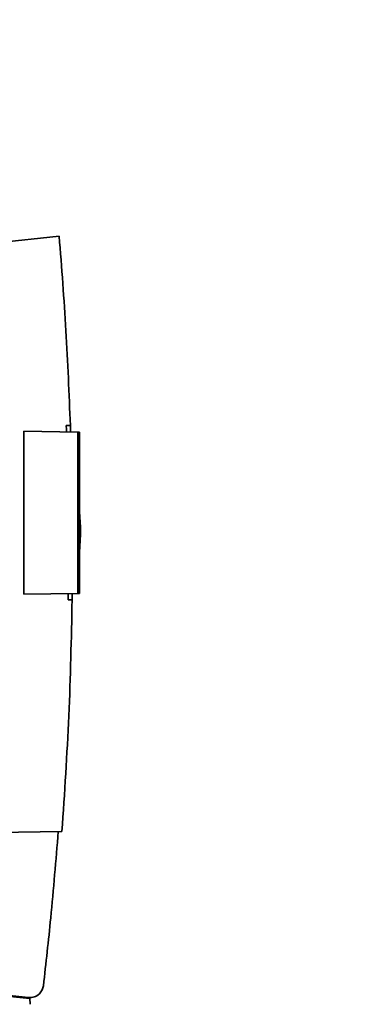
# Paper-space layout 'Blatt1' of a CAD drawing. Units: millimetres. Extents: x 0 to 5940, y 0 to 4200.
# Drawn here: x 3349 to 3414, y 2725 to 2907 of the extents above; entities that cross this region are included whole.
import ezdxf

# ---------------------------------------------------------------- set-up
doc = ezdxf.new("R2010")
doc.units = ezdxf.units.MM
doc.header["$LTSCALE"] = 10
doc.layers.add('1', color=7, linetype='Continuous')
doc.styles.add('SLDTEXTSTYLE0', font='TXT', dxfattribs={"width": 0.605})
doc.dimstyles.new('SLDDIMSTYLE0', dxfattribs={"dimtxt": 35, "dimasz": 25, "dimexe": 0, "dimexo": 0.0625, "dimgap": 8.75, "dimtad": 1, "dimdec": 1, "dimrnd": 1e-09, "dimzin": 4, "dimdsep": 46, "dimtxsty": 'SLDTEXTSTYLE0', "dimsah": 1, "dimcen": 0.09, "dimadec": 0, "dimazin": 1, "dimtfac": 1, "dimtdec": 1, "dimtofl": 0, "dimtmove": 0, "dimatfit": 3, "dimfxl": 1, "dimfrac": 2, "dimtolj": 1, "dimtzin": 12, "dimarcsym": 0})

# ---------------------------------------------------------------- blocks, each defined once
blk = doc.blocks.new('_D_3')
at = {"layer": '1'}
for p, q in [((3403.82, 3534.59), (2622.92, 3534.59)), ((2632.92, 3534.59), (2632.92, 1709.33)), ((2792.92, 1709.33), (2622.92, 1709.33))]:
    blk.add_line(p, q, dxfattribs=at)
for points in [[(2632.92, 3534.59), (2628.92, 3509.59), (2636.92, 3509.59)], [(2632.92, 1709.33), (2636.92, 1734.33), (2628.92, 1734.33)]]:
    blk.add_solid(points, dxfattribs=at)
at = {"layer": '1', "insert": (2587.8, 2529.72), "char_height": 35, "attachment_point": 1, "rotation": 90, "style": 'SLDTEXTSTYLE0'}
blk.add_mtext('ca. 1850', dxfattribs=at)

psp = doc.layouts.new('Blatt1')

# ---------------------------------------------------------------- linework, layer by layer
at = {"color": 7, "linetype": 'Continuous', "lineweight": 35}
for p, q in [((3356.16, 2867.22), (3328.62, 2864.33)), ((3357.48, 2832.11), (3358.23, 2832.12)), ((3358.23, 2832.12), (3358.25, 2830.91)), ((3349.62, 2800.8), (3349.62, 2831.06)), ((3349.62, 2831.06), (3359.62, 2830.88)), ((3359.62, 2800.97), (3359.62, 2830.88)), ((3359.92, 2830.88), (3359.62, 2830.88)), ((3359.92, 2830.88), (3359.92, 2800.97)), ((3360.11, 2813.23), (3359.92, 2816.1)), ((3359.62, 2800.97), (3349.62, 2800.8)), ((3358.56, 2799.76), (3357.81, 2799.77)), ((3358.56, 2800.95), (3358.56, 2799.76)), ((3359.62, 2800.97), (3359.92, 2800.97)), ((3328.62, 2756.33), (3356.67, 2756.82)), ((3309.12, 2730.38), (3350.49, 2726.03)), ((3335.52, 2727.43), (3350.74, 2725.83)), ((3349.77, 2726.1), (3349.77, 2725.93)), ((3350.76, 2724.77), (3350.74, 2725.83))]:
    psp.add_line(p, q, dxfattribs=at)
for points, knots in [([(3356.16, 2867.22), (3356.61, 2861.38), (3357.53, 2849.69), (3357.99, 2837.98), (3358.23, 2832.12)], [0, 0, 0, 0, 0.500125, 1, 1, 1, 1]), ([(3357.52, 2830.92), (3357.51, 2831.14), (3357.5, 2831.54), (3357.48, 2831.93), (3357.48, 2832.11)], [0, 0, 0, 0, 0.56, 1, 1, 1, 1]), ([(3359.93, 2808.87), (3359.98, 2809.6), (3360.09, 2811.05), (3360.1, 2812.51), (3360.11, 2813.23)], [0, 0, 0, 0, 0.505764, 1, 1, 1, 1]), ([(3358.56, 2799.76), (3358.41, 2792.59), (3358.11, 2778.27), (3357.15, 2763.97), (3356.67, 2756.82)], [0, 0, 0, 0, 0.499886, 1, 1, 1, 1]), ([(3357.81, 2799.77), (3357.81, 2799.99), (3357.82, 2800.38), (3357.82, 2800.77), (3357.82, 2800.94)], [0, 0, 0, 0, 0.56, 1, 1, 1, 1]), ([(3355.98, 2756.8), (3355.55, 2751.46), (3354.78, 2741.92), (3353.71, 2732.41), (3353.24, 2728.22)], [0, 0, 0, 0, 0.559834, 1, 1, 1, 1]), ([(3350.49, 2726.03), (3350.85, 2726.03), (3351.58, 2726.05), (3352.48, 2726.62), (3353.06, 2727.4), (3353.18, 2727.95), (3353.24, 2728.22)], [0, 0, 0, 0, 0.2704278, 0.5624148, 0.7896031, 1, 1, 1, 1])]:
    psp.add_open_spline(points, degree=3, knots=knots, dxfattribs=at)

# ---------------------------------------------------------------- dimensions: what is measured, and where the dimension line sits
at = {"layer": '1'}
dim = psp.add_linear_dim(base=(2632.92, 1709.33), p1=(3413.82, 3534.59), p2=(2802.92, 1709.33), angle=90, dimstyle='SLDDIMSTYLE0', dxfattribs=at)
dim.commit()
dim.dimension.update_dxf_attribs({"geometry": '_D_3', "text_midpoint": (2632.92, 2621.96), "dimtype": 160})

doc.saveas('drawing.dxf')
